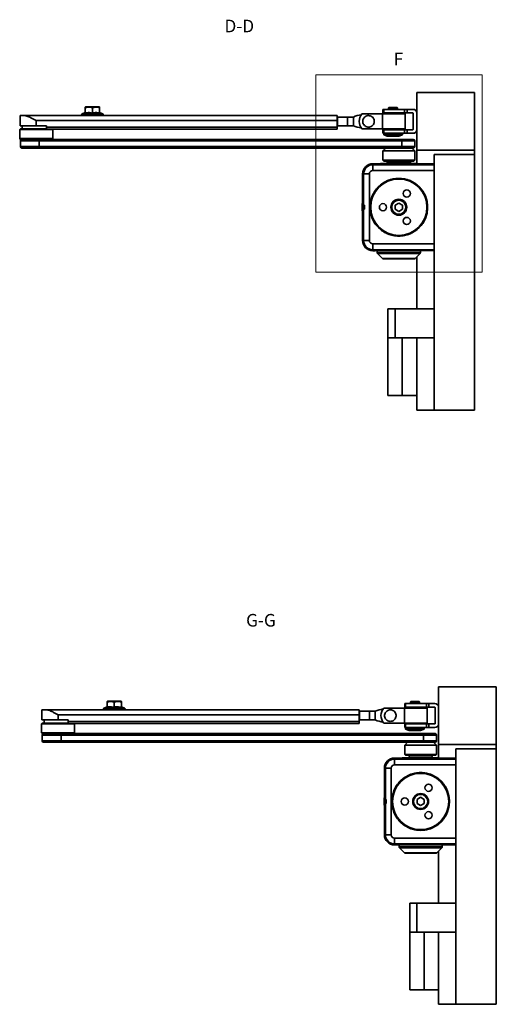
# Model space of a CAD drawing. Units: millimetres. Extents: x -457 to 744, y 0 to 416.
# Drawn here: x -457 to -324, y 111 to 384 of the extents above; entities that cross this region are included whole.
import ezdxf

# ---------------------------------------------------------------- set-up
doc = ezdxf.new("R2010")
doc.units = ezdxf.units.MM
doc.styles.add('SLDTEXTSTYLE0', font='TXT', dxfattribs={"width": 0.605})

msp = doc.modelspace()

# ---------------------------------------------------------------- linework, layer by layer
at = {"color": 7, "linetype": 'Continuous', "lineweight": 18}
for p, q in [((-374.5149, 314.0786), (-374.5149, 368.8118)), ((-374.5149, 368.8118), (-328.4104, 368.8118)), ((-328.4104, 368.8118), (-328.4104, 314.0786)), ((-328.4104, 314.0786), (-374.5149, 314.0786))]:
    msp.add_line(p, q, dxfattribs=at)
at = {"color": 7, "linetype": 'Continuous', "lineweight": 35}
for p, q in [((-346.5089, 347.9092), (-346.5089, 363.9092)), ((-346.5089, 363.9092), (-330.5089, 363.9092)), ((-330.5089, 347.9092), (-330.5089, 363.9092)), ((-456.5927, 357.5092), (-456.5927, 354.7092)), ((-455.3547, 357.5092), (-456.5927, 357.5092)), ((-455.3547, 357.5092), (-368.5927, 357.5092)), ((-439.5089, 357.7892), (-439.5089, 357.5092)), ((-438.5089, 358.3461), (-439.387, 357.9733)), ((-438.5089, 358.2147), (-438.5089, 359.4984)), ((-434.7689, 359.9092), (-438.2489, 359.9092)), ((-436.5089, 359.4984), (-436.5089, 358.2147)), ((-434.5089, 358.2147), (-434.5089, 359.4984)), ((-433.6307, 357.9733), (-434.5089, 358.3461)), ((-433.5089, 357.5092), (-433.5089, 357.7892)), ((-368.5927, 357.5092), (-368.5927, 356.1092)), ((-361.7234, 358.0092), (-355.9933, 358.0092)), ((-355.9933, 358.0092), (-355.9933, 353.8092)), ((-349.7089, 358.0092), (-355.9933, 358.0092)), ((-355.9089, 359.2292), (-355.9089, 358.2292)), ((-355.9089, 359.2292), (-355.6693, 359.2292)), ((-355.9089, 358.2292), (-355.6693, 358.2292)), ((-355.6693, 359.2292), (-349.9196, 359.2292)), ((-355.6693, 358.2292), (-355.6693, 359.2292)), ((-349.9196, 358.2292), (-355.6693, 358.2292)), ((-354.2489, 359.7892), (-354.3489, 359.6892)), ((-354.3489, 359.6892), (-354.3489, 359.2292)), ((-351.8689, 359.6892), (-354.3489, 359.6892)), ((-354.3489, 358.2292), (-354.3489, 358.0092)), ((-351.9689, 359.7892), (-354.2489, 359.7892)), ((-351.8689, 359.6892), (-351.9689, 359.7892)), ((-351.8689, 359.2292), (-351.8689, 359.6892)), ((-351.8689, 358.0092), (-351.8689, 358.2292)), ((-349.9196, 359.2292), (-349.9196, 358.2292)), ((-349.9196, 359.2292), (-349.1881, 359.2292)), ((-349.9196, 358.2292), (-349.1881, 358.2292)), ((-349.7089, 353.8092), (-349.7089, 358.0092)), ((-349.1881, 358.2292), (-349.1881, 359.2292)), ((-349.1881, 359.2292), (-347.5889, 359.2292)), ((-347.5889, 358.2292), (-349.1881, 358.2292)), ((-347.5089, 358.1492), (-347.5089, 353.6692)), ((-452.0927, 354.7092), (-456.5927, 354.7092)), ((-455.9927, 354.7092), (-455.9927, 353.8292)), ((-452.0927, 356.1092), (-452.0927, 354.7092)), ((-368.5927, 356.1092), (-452.0927, 356.1092)), ((-449.2927, 354.7092), (-452.0927, 354.7092)), ((-449.2927, 354.7092), (-449.2927, 354.3092)), ((-368.5089, 357.1092), (-368.5927, 357.1092)), ((-368.5927, 356.1092), (-368.5927, 354.3092)), ((-368.5089, 354.7092), (-368.5927, 354.7092)), ((-368.5089, 357.1092), (-368.5089, 354.7092)), ((-365.7089, 357.1092), (-368.5089, 357.1092)), ((-365.7089, 354.7092), (-368.5089, 354.7092)), ((-364.1089, 357.1092), (-365.7089, 357.1092)), ((-365.7089, 357.1092), (-365.7089, 354.7092)), ((-365.7089, 354.7092), (-364.1089, 354.7092)), ((-364.1089, 354.7092), (-364.1089, 357.1092)), ((-456.4927, 353.8292), (-456.6927, 353.6292)), ((-456.6927, 353.6292), (-456.6927, 351.1092)), ((-456.6927, 353.6292), (-447.5214, 353.6292)), ((-456.4927, 353.8292), (-449.2927, 353.8292)), ((-449.2927, 354.3092), (-368.5927, 354.3092)), ((-449.2927, 353.7092), (-449.2927, 354.3092)), ((-368.5927, 353.7092), (-449.2927, 353.7092)), ((-447.4927, 353.6292), (-447.5727, 353.7092)), ((-447.5214, 353.6292), (-447.4927, 353.6292)), ((-447.4927, 351.1092), (-447.4927, 353.6292)), ((-368.5927, 354.3092), (-368.5927, 353.7092)), ((-355.9933, 353.8092), (-361.7234, 353.8092)), ((-355.9933, 353.8092), (-349.7089, 353.8092)), ((-355.9089, 353.5892), (-355.9089, 352.5892)), ((-355.6693, 353.5892), (-355.9089, 353.5892)), ((-355.6693, 352.5892), (-355.9089, 352.5892)), ((-355.7089, 352.5892), (-355.7089, 352.1892)), ((-355.7089, 352.1892), (-354.7089, 351.7892)), ((-355.7089, 352.1892), (-350.5089, 352.1892)), ((-355.6693, 353.5892), (-349.9196, 353.5892)), ((-355.6693, 352.5892), (-355.6693, 353.5892)), ((-349.9196, 352.5892), (-355.6693, 352.5892)), ((-351.5089, 351.7892), (-350.5089, 352.1892)), ((-350.5089, 352.1892), (-350.5089, 352.5892)), ((-349.1881, 353.5892), (-349.9196, 353.5892)), ((-349.9196, 353.5892), (-349.9196, 352.5892)), ((-349.1881, 352.5892), (-349.9196, 352.5892)), ((-349.1881, 352.5892), (-349.1881, 353.5892)), ((-349.1881, 353.5892), (-347.5889, 353.5892)), ((-347.5889, 352.5892), (-349.1881, 352.5892)), ((-456.6927, 351.1092), (-456.4927, 350.9092)), ((-456.6927, 351.1092), (-447.5214, 351.1092)), ((-456.4927, 350.9092), (-449.5422, 350.9092)), ((-456.4927, 350.5092), (-456.4927, 348.9092)), ((-451.2677, 350.5092), (-451.2677, 348.9092)), ((-350.6839, 350.5092), (-451.2677, 350.5092)), ((-449.5422, 350.9092), (-350.7589, 350.9092)), ((-447.6927, 350.9092), (-447.4927, 351.1092)), ((-447.5214, 351.1092), (-447.4927, 351.1092)), ((-354.7089, 351.7892), (-351.9337, 351.7892)), ((-351.9337, 351.7892), (-351.5089, 351.7892)), ((-350.7589, 350.9092), (-347.5089, 350.9092)), ((-350.6839, 350.5092), (-350.6839, 348.9092)), ((-347.1089, 348.9092), (-347.1089, 350.5092)), ((-451.3427, 348.5092), (-456.0927, 348.5092)), ((-350.7589, 348.5092), (-451.3427, 348.5092)), ((-451.2677, 348.9092), (-350.6839, 348.9092)), ((-355.1089, 348.5092), (-355.9089, 347.7092)), ((-355.9089, 347.7092), (-355.9089, 345.1092)), ((-355.9089, 347.7092), (-347.1089, 347.7092)), ((-347.5089, 348.5092), (-350.7589, 348.5092)), ((-347.1089, 347.7092), (-347.9089, 348.5092)), ((-347.1089, 345.1092), (-347.1089, 347.7092)), ((-346.5089, 347.9092), (-330.5089, 347.9092)), ((-346.5089, 347.9092), (-346.5089, 347.8092)), ((-346.5089, 344.2312), (-346.5089, 347.8092)), ((-346.4089, 347.8092), (-346.5089, 347.8092)), ((-346.4089, 347.8092), (-346.4089, 347.9092)), ((-341.7089, 346.7092), (-341.7089, 275.9092)), ((-341.7089, 346.7092), (-330.5089, 346.7092)), ((-330.5089, 346.7092), (-330.5089, 347.9092)), ((-330.5089, 275.9092), (-330.5089, 346.7092)), ((-358.7489, 344.1492), (-358.1089, 344.1492)), ((-358.7489, 342.2692), (-358.7489, 343.8692)), ((-341.7089, 343.8692), (-358.7489, 343.8692)), ((-358.1089, 344.1492), (-358.1089, 344.1092)), ((-358.1089, 344.1092), (-341.7089, 344.1092)), ((-356.6048, 344.2317), (-356.7053, 344.1312)), ((-356.7053, 344.1312), (-356.7053, 344.1092)), ((-346.3124, 344.1312), (-356.7053, 344.1312)), ((-355.9089, 345.1092), (-355.7089, 344.9092)), ((-355.9089, 345.1092), (-347.1089, 345.1092)), ((-355.7089, 344.9092), (-347.3089, 344.9092)), ((-354.6078, 344.9092), (-354.7089, 344.3892)), ((-354.7089, 344.3892), (-354.7089, 344.2312)), ((-348.3089, 344.3892), (-354.7089, 344.3892)), ((-348.3089, 344.3892), (-348.4099, 344.9092)), ((-348.3089, 344.2312), (-348.3089, 344.3892)), ((-347.3089, 344.9092), (-347.1089, 345.1092)), ((-346.3124, 344.1312), (-346.4129, 344.2317)), ((-346.3124, 344.1092), (-346.3124, 344.1312)), ((-361.5489, 332.4596), (-361.5489, 341.3492)), ((-361.2689, 341.3492), (-361.2689, 332.6492)), ((-361.2689, 341.3492), (-359.6689, 341.3492)), ((-359.6689, 341.3492), (-359.6689, 322.8692)), ((-358.7489, 342.2692), (-341.7089, 342.2692)), ((-361.6689, 333.1581), (-361.5489, 333.1581)), ((-361.6689, 333.1117), (-361.6689, 333.1121)), ((-361.6689, 333.1121), (-361.5489, 333.1121)), ((-361.6689, 333.1117), (-361.5489, 333.1117)), ((-361.6689, 331.88), (-361.6689, 333.1117)), ((-351.5089, 333.2639), (-352.5089, 332.6866)), ((-350.5089, 332.6866), (-351.5089, 333.2639)), ((-361.6689, 331.88), (-361.5489, 331.88)), ((-361.6689, 331.112), (-361.6689, 331.88)), ((-361.6689, 331.112), (-361.5489, 331.112)), ((-361.6689, 331.0643), (-361.5489, 331.0643)), ((-361.6689, 331.061), (-361.5489, 331.061)), ((-361.6689, 331.0603), (-361.5489, 331.0603)), ((-361.5489, 332.4596), (-361.4289, 332.4596)), ((-361.5489, 331.4596), (-361.5489, 332.4596)), ((-361.5489, 322.8692), (-361.5489, 331.4596)), ((-361.4289, 331.4596), (-361.5489, 331.4596)), ((-361.4289, 331.4596), (-361.4289, 332.4596)), ((-361.2689, 332.6492), (-361.0689, 332.6492)), ((-361.2689, 332.6492), (-361.2689, 331.5692)), ((-361.2689, 331.5692), (-361.2689, 322.8692)), ((-361.2689, 331.5692), (-361.0689, 331.5692)), ((-361.0689, 332.6492), (-361.0689, 331.5692)), ((-352.5089, 332.6866), (-352.5089, 331.5318)), ((-352.5089, 331.5318), (-351.5089, 330.9545)), ((-351.5089, 330.9545), (-350.5089, 331.5318)), ((-350.5089, 331.5318), (-350.5089, 332.6866)), ((-359.6689, 322.8692), (-361.2689, 322.8692)), ((-358.7489, 321.9492), (-341.7089, 321.9492)), ((-358.7489, 320.3492), (-358.7489, 321.9492)), ((-358.7489, 320.3492), (-341.7089, 320.3492)), ((-358.1089, 320.0692), (-358.7489, 320.0692)), ((-341.7089, 320.1092), (-358.1089, 320.1092)), ((-358.1089, 320.1092), (-358.1089, 320.0692)), ((-357.5089, 320.1092), (-357.5089, 319.5549)), ((-357.3917, 319.272), (-356.026, 317.9064)), ((-346.9917, 317.9064), (-345.626, 319.272)), ((-345.5089, 319.5549), (-345.5089, 320.1092)), ((-346.5089, 303.9092), (-346.5089, 318.3892)), ((-354.5289, 303.9092), (-354.5289, 295.9092)), ((-354.5289, 303.9092), (-352.5289, 303.9092)), ((-352.5289, 303.9092), (-352.5289, 295.9092)), ((-352.5289, 303.9092), (-341.7089, 303.9092)), ((-354.5489, 295.9092), (-354.5489, 279.9092)), ((-354.5289, 295.9092), (-354.5489, 295.9092)), ((-354.5289, 295.9092), (-352.5289, 295.9092)), ((-352.5289, 295.9092), (-341.7089, 295.9092)), ((-350.5489, 295.9092), (-350.5489, 279.9092)), ((-346.5089, 275.9092), (-346.5089, 295.9092)), ((-350.5489, 279.9092), (-354.5489, 279.9092)), ((-346.5089, 279.9092), (-350.5489, 279.9092)), ((-346.5089, 275.9092), (-341.7089, 275.9092)), ((-341.7089, 275.9092), (-330.5089, 275.9092)), ((-340.4555, 183.2417), (-340.4555, 199.2417)), ((-340.4555, 199.2417), (-324.4555, 199.2417)), ((-324.4555, 183.2417), (-324.4555, 199.2417)), ((-432.4555, 193.5472), (-432.4555, 194.8308)), ((-428.7155, 195.2417), (-432.1955, 195.2417)), ((-430.4555, 194.8308), (-430.4555, 193.5472)), ((-428.4555, 193.5472), (-428.4555, 194.8308)), ((-349.8555, 194.5617), (-349.8555, 193.5617)), ((-349.8555, 194.5617), (-349.6159, 194.5617)), ((-349.6159, 194.5617), (-343.8663, 194.5617)), ((-349.6159, 193.5617), (-349.6159, 194.5617)), ((-348.1955, 195.1217), (-348.2955, 195.0217)), ((-348.2955, 195.0217), (-348.2955, 194.5617)), ((-345.8155, 195.0217), (-348.2955, 195.0217)), ((-345.9155, 195.1217), (-348.1955, 195.1217)), ((-345.8155, 195.0217), (-345.9155, 195.1217)), ((-345.8155, 194.5617), (-345.8155, 195.0217)), ((-343.8663, 194.5617), (-343.8663, 193.5617)), ((-343.8663, 194.5617), (-343.1347, 194.5617)), ((-343.1347, 193.5617), (-343.1347, 194.5617)), ((-343.1347, 194.5617), (-341.5355, 194.5617)), ((-450.5394, 192.8417), (-450.5394, 190.0417)), ((-449.3013, 192.8417), (-450.5394, 192.8417)), ((-449.3013, 192.8417), (-362.5394, 192.8417)), ((-446.0394, 191.4417), (-446.0394, 190.0417)), ((-362.5394, 191.4417), (-446.0394, 191.4417)), ((-433.4555, 193.1217), (-433.4555, 192.8417)), ((-432.4555, 193.6785), (-433.3336, 193.3058)), ((-427.5773, 193.3058), (-428.4555, 193.6785)), ((-427.4555, 192.8417), (-427.4555, 193.1217)), ((-362.5394, 192.8417), (-362.5394, 191.4417)), ((-362.4555, 192.4417), (-362.5394, 192.4417)), ((-362.5394, 191.4417), (-362.5394, 189.6417)), ((-362.4555, 192.4417), (-362.4555, 190.0417)), ((-359.6555, 192.4417), (-362.4555, 192.4417)), ((-358.0555, 192.4417), (-359.6555, 192.4417)), ((-359.6555, 192.4417), (-359.6555, 190.0417)), ((-358.0555, 190.0417), (-358.0555, 192.4417)), ((-355.67, 193.3417), (-349.9399, 193.3417)), ((-349.9399, 193.3417), (-349.9399, 189.1417)), ((-343.6555, 193.3417), (-349.9399, 193.3417)), ((-349.8555, 193.5617), (-349.6159, 193.5617)), ((-343.8663, 193.5617), (-349.6159, 193.5617)), ((-348.2955, 193.5617), (-348.2955, 193.3417)), ((-345.8155, 193.3417), (-345.8155, 193.5617)), ((-343.8663, 193.5617), (-343.1347, 193.5617)), ((-343.6555, 189.1417), (-343.6555, 193.3417)), ((-341.5355, 193.5617), (-343.1347, 193.5617)), ((-341.4555, 193.4817), (-341.4555, 189.0017)), ((-450.4394, 189.1617), (-450.6394, 188.9617)), ((-450.6394, 188.9617), (-450.6394, 186.4417)), ((-450.6394, 188.9617), (-441.468, 188.9617)), ((-446.0394, 190.0417), (-450.5394, 190.0417)), ((-450.4394, 189.1617), (-443.2394, 189.1617)), ((-449.9394, 190.0417), (-449.9394, 189.1617)), ((-443.2394, 190.0417), (-446.0394, 190.0417)), ((-443.2394, 190.0417), (-443.2394, 189.6417)), ((-443.2394, 189.6417), (-362.5394, 189.6417)), ((-443.2394, 189.0417), (-443.2394, 189.6417)), ((-362.5394, 189.0417), (-443.2394, 189.0417)), ((-441.4394, 188.9617), (-441.5194, 189.0417)), ((-441.468, 188.9617), (-441.4394, 188.9617)), ((-441.4394, 186.4417), (-441.4394, 188.9617)), ((-362.4555, 190.0417), (-362.5394, 190.0417)), ((-362.5394, 189.6417), (-362.5394, 189.0417)), ((-359.6555, 190.0417), (-362.4555, 190.0417)), ((-359.6555, 190.0417), (-358.0555, 190.0417)), ((-349.9399, 189.1417), (-355.67, 189.1417)), ((-349.9399, 189.1417), (-343.6555, 189.1417)), ((-349.8555, 188.9217), (-349.8555, 187.9217)), ((-349.6159, 188.9217), (-349.8555, 188.9217)), ((-349.6159, 188.9217), (-343.8663, 188.9217)), ((-349.6159, 187.9217), (-349.6159, 188.9217)), ((-343.1347, 188.9217), (-343.8663, 188.9217)), ((-343.8663, 188.9217), (-343.8663, 187.9217)), ((-343.1347, 187.9217), (-343.1347, 188.9217)), ((-343.1347, 188.9217), (-341.5355, 188.9217)), ((-450.6394, 186.4417), (-450.4394, 186.2417)), ((-450.6394, 186.4417), (-441.468, 186.4417)), ((-450.4394, 186.2417), (-443.4889, 186.2417)), ((-450.4394, 185.8417), (-450.4394, 184.2417)), ((-445.2144, 185.8417), (-445.2144, 184.2417)), ((-344.6305, 185.8417), (-445.2144, 185.8417)), ((-443.4889, 186.2417), (-344.7055, 186.2417)), ((-441.6394, 186.2417), (-441.4394, 186.4417)), ((-441.468, 186.4417), (-441.4394, 186.4417)), ((-349.6159, 187.9217), (-349.8555, 187.9217)), ((-349.6555, 187.9217), (-349.6555, 187.5217)), ((-349.6555, 187.5217), (-348.6555, 187.1217)), ((-349.6555, 187.5217), (-344.4555, 187.5217)), ((-343.8663, 187.9217), (-349.6159, 187.9217)), ((-348.6555, 187.1217), (-345.8803, 187.1217)), ((-345.8803, 187.1217), (-345.4555, 187.1217)), ((-345.4555, 187.1217), (-344.4555, 187.5217)), ((-344.7055, 186.2417), (-341.4555, 186.2417)), ((-344.6305, 185.8417), (-344.6305, 184.2417)), ((-344.4555, 187.5217), (-344.4555, 187.9217)), ((-343.1347, 187.9217), (-343.8663, 187.9217)), ((-341.5355, 187.9217), (-343.1347, 187.9217)), ((-341.0555, 184.2417), (-341.0555, 185.8417)), ((-445.2894, 183.8417), (-450.0394, 183.8417)), ((-344.7055, 183.8417), (-445.2894, 183.8417)), ((-445.2144, 184.2417), (-344.6305, 184.2417)), ((-349.0555, 183.8417), (-349.8555, 183.0417)), ((-349.8555, 183.0417), (-349.8555, 180.4417)), ((-349.8555, 183.0417), (-341.0555, 183.0417)), ((-341.4555, 183.8417), (-344.7055, 183.8417)), ((-341.0555, 183.0417), (-341.8555, 183.8417)), ((-341.0555, 180.4417), (-341.0555, 183.0417)), ((-340.4555, 183.2417), (-324.4555, 183.2417)), ((-340.4555, 183.2417), (-340.4555, 183.1417)), ((-340.4555, 179.5636), (-340.4555, 183.1417)), ((-340.3555, 183.1417), (-340.4555, 183.1417)), ((-340.3555, 183.1417), (-340.3555, 183.2417)), ((-324.4555, 182.0417), (-324.4555, 183.2417)), ((-349.8555, 180.4417), (-349.6555, 180.2417)), ((-349.8555, 180.4417), (-341.0555, 180.4417)), ((-349.6555, 180.2417), (-341.2555, 180.2417)), ((-348.5544, 180.2417), (-348.6555, 179.7217)), ((-342.2555, 179.7217), (-342.3566, 180.2417)), ((-341.2555, 180.2417), (-341.0555, 180.4417)), ((-335.6555, 182.0417), (-335.6555, 111.2417)), ((-335.6555, 182.0417), (-324.4555, 182.0417)), ((-324.4555, 111.2417), (-324.4555, 182.0417)), ((-352.6955, 179.4817), (-352.0555, 179.4817)), ((-352.6955, 177.6017), (-352.6955, 179.2017)), ((-335.6555, 179.2017), (-352.6955, 179.2017)), ((-352.6955, 177.6017), (-335.6555, 177.6017)), ((-352.0555, 179.4817), (-352.0555, 179.4417)), ((-352.0555, 179.4417), (-335.6555, 179.4417)), ((-350.5514, 179.5642), (-350.6519, 179.4636)), ((-350.6519, 179.4636), (-350.6519, 179.4417)), ((-340.2591, 179.4636), (-350.6519, 179.4636)), ((-348.6555, 179.7217), (-348.6555, 179.5636)), ((-342.2555, 179.7217), (-348.6555, 179.7217)), ((-342.2555, 179.5636), (-342.2555, 179.7217)), ((-340.2591, 179.4636), (-340.3596, 179.5642)), ((-340.2591, 179.4417), (-340.2591, 179.4636)), ((-355.4955, 167.7921), (-355.4955, 176.6817)), ((-355.2155, 176.6817), (-355.2155, 167.9817)), ((-355.2155, 176.6817), (-353.6155, 176.6817)), ((-353.6155, 176.6817), (-353.6155, 158.2017)), ((-355.6155, 168.4906), (-355.4955, 168.4906)), ((-355.6155, 168.4442), (-355.6155, 168.4446)), ((-355.6155, 168.4446), (-355.4955, 168.4446)), ((-355.6155, 168.4442), (-355.4955, 168.4442)), ((-355.6155, 167.2125), (-355.6155, 168.4442)), ((-355.6155, 167.2125), (-355.4955, 167.2125)), ((-355.6155, 166.4444), (-355.6155, 167.2125)), ((-355.6155, 166.4444), (-355.4955, 166.4444)), ((-355.4955, 167.7921), (-355.3755, 167.7921)), ((-355.4955, 166.7921), (-355.4955, 167.7921)), ((-355.4955, 158.2017), (-355.4955, 166.7921)), ((-355.3755, 166.7921), (-355.4955, 166.7921)), ((-355.3755, 166.7921), (-355.3755, 167.7921)), ((-355.2155, 167.9817), (-355.0155, 167.9817)), ((-355.2155, 167.9817), (-355.2155, 166.9017)), ((-355.2155, 166.9017), (-355.2155, 158.2017)), ((-355.2155, 166.9017), (-355.0155, 166.9017)), ((-355.0155, 167.9817), (-355.0155, 166.9017)), ((-345.4555, 168.5964), (-346.4555, 168.019)), ((-346.4555, 168.019), (-346.4555, 166.8643)), ((-346.4555, 166.8643), (-345.4555, 166.287)), ((-344.4555, 168.019), (-345.4555, 168.5964)), ((-345.4555, 166.287), (-344.4555, 166.8643)), ((-344.4555, 166.8643), (-344.4555, 168.019)), ((-355.6155, 166.3968), (-355.4955, 166.3968)), ((-355.6155, 166.3935), (-355.4955, 166.3935)), ((-355.6155, 166.3928), (-355.4955, 166.3928)), ((-353.6155, 158.2017), (-355.2155, 158.2017)), ((-352.6955, 157.2817), (-335.6555, 157.2817)), ((-352.6955, 155.6817), (-352.6955, 157.2817)), ((-352.6955, 155.6817), (-335.6555, 155.6817)), ((-352.0555, 155.4017), (-352.6955, 155.4017)), ((-335.6555, 155.4417), (-352.0555, 155.4417)), ((-352.0555, 155.4417), (-352.0555, 155.4017)), ((-351.4555, 155.4417), (-351.4555, 154.8874)), ((-351.3383, 154.6045), (-349.9726, 153.2388)), ((-340.9383, 153.2388), (-339.5726, 154.6045)), ((-340.4555, 139.2417), (-340.4555, 153.7217)), ((-339.4555, 154.8874), (-339.4555, 155.4417)), ((-348.4755, 139.2417), (-348.4755, 131.2417)), ((-348.4755, 139.2417), (-346.4755, 139.2417)), ((-346.4755, 139.2417), (-346.4755, 131.2417)), ((-346.4755, 139.2417), (-335.6555, 139.2417)), ((-348.4955, 131.2417), (-348.4955, 115.2417)), ((-348.4755, 131.2417), (-348.4955, 131.2417)), ((-348.4755, 131.2417), (-346.4755, 131.2417)), ((-346.4755, 131.2417), (-335.6555, 131.2417)), ((-344.4955, 131.2417), (-344.4955, 115.2417)), ((-340.4555, 111.2417), (-340.4555, 131.2417)), ((-344.4955, 115.2417), (-348.4955, 115.2417)), ((-340.4555, 115.2417), (-344.4955, 115.2417)), ((-340.4555, 111.2417), (-335.6555, 111.2417)), ((-335.6555, 111.2417), (-324.4555, 111.2417))]:
    msp.add_line(p, q, dxfattribs=at)
at = {"color": 8, "linetype": 'Continuous', "lineweight": 35}
for p, q in [((-439.1069, 357.7892), (-439.5089, 357.7892)), ((-439.387, 357.9733), (-433.6307, 357.9733)), ((-433.5089, 357.7892), (-439.1069, 357.7892)), ((-451.2677, 350.5092), (-456.4927, 350.5092)), ((-347.1089, 350.5092), (-350.6839, 350.5092)), ((-456.4927, 348.9092), (-451.2677, 348.9092)), ((-350.6839, 348.9092), (-347.1089, 348.9092)), ((-357.5089, 319.5549), (-345.5089, 319.5549)), ((-357.3917, 319.272), (-345.626, 319.272)), ((-356.026, 317.9064), (-346.9917, 317.9064)), ((-433.0536, 193.1217), (-433.4555, 193.1217)), ((-433.3336, 193.3058), (-427.5773, 193.3058)), ((-427.4555, 193.1217), (-433.0536, 193.1217)), ((-445.2144, 185.8417), (-450.4394, 185.8417)), ((-341.0555, 185.8417), (-344.6305, 185.8417)), ((-450.4394, 184.2417), (-445.2144, 184.2417)), ((-344.6305, 184.2417), (-341.0555, 184.2417)), ((-351.4555, 154.8874), (-339.4555, 154.8874)), ((-351.3383, 154.6045), (-339.5726, 154.6045)), ((-349.9726, 153.2388), (-340.9383, 153.2388))]:
    msp.add_line(p, q, dxfattribs=at)
at = {"color": 7, "linetype": 'Continuous', "lineweight": 35}
for centre, radius in [((-351.5089, 332.1092), 7.9989), ((-351.5089, 332.1092), 7.7989), ((-349.3089, 335.9197), 1), ((-355.9089, 332.1092), 1), ((-351.5089, 332.1092), 2.2), ((-351.5089, 332.1092), 2.16), ((-351.5089, 332.1092), 1.96), ((-349.3089, 328.2987), 1), ((-345.4555, 167.4417), 7.9989), ((-345.4555, 167.4417), 7.7989), ((-343.2555, 171.2522), 1), ((-345.4555, 167.4417), 2.2), ((-345.4555, 167.4417), 2.16), ((-345.4555, 167.4417), 1.96), ((-349.8555, 167.4417), 1), ((-343.2555, 163.6312), 1)]:
    msp.add_circle(centre, radius, dxfattribs=at)
for centre, radius, start, end in [((-439.3089, 357.7892), 0.2, 113, 180), ((-438.2489, 359.3092), 0.6, 90, 115.940024), ((-434.7689, 359.3092), 0.6, 64.087666, 90), ((-433.7089, 357.7892), 0.2, 0, 67), ((-360.1421, 347.6749), 10.2343, 100.02899, 112.804666), ((-359.3089, 355.9092), 3.2, 138.9855, 221.0145), ((-347.5889, 358.1492), 1.08, 0, 90), ((-347.5889, 358.1492), 0.08, 0, 90), ((-360.1421, 364.1435), 10.2343, 247.195334, 259.97101), ((-347.5889, 353.6692), 1.08, 270, 0), ((-347.5889, 353.6692), 0.08, 270, 0), ((-456.0927, 350.5092), 0.4, 90, 180), ((-451.8573, 350.6057), 0.5974, 350.706019, 30.533291), ((-351.2734, 350.6057), 0.5974, 350.706019, 30.533291), ((-347.5089, 350.5092), 0.4, 0, 90), ((-456.0927, 348.9092), 0.4, 180, 270), ((-451.8573, 348.8127), 0.5974, 329.466709, 9.293981), ((-351.2734, 348.8127), 0.5974, 329.466709, 9.293981), ((-347.5089, 348.9092), 0.4, 270, 0), ((-358.7489, 341.3492), 2.8, 90, 180), ((-358.7489, 341.3492), 2.52, 90, 180), ((-358.7489, 341.3492), 0.92, 90, 180), ((-358.7489, 322.8692), 2.8, 180, 270), ((-358.7489, 322.8692), 2.52, 180, 270), ((-358.7489, 322.8692), 0.92, 180, 270), ((-357.1089, 319.5549), 0.4, 180, 225), ((-345.9089, 319.5549), 0.4, 315, 0), ((-355.7432, 318.1892), 0.4, 225, 270), ((-347.2745, 318.1892), 0.4, 270, 315), ((-432.1955, 194.6417), 0.6, 90, 115.940024), ((-428.7155, 194.6417), 0.6, 64.087666, 90), ((-341.5355, 193.4817), 1.08, 0, 90), ((-433.2555, 193.1217), 0.2, 113, 180), ((-427.6555, 193.1217), 0.2, 0, 67), ((-354.0888, 183.0074), 10.2343, 100.02899, 112.804666), ((-353.2555, 191.2417), 3.2, 138.9855, 221.0145), ((-341.5355, 193.4817), 0.08, 0, 90), ((-354.0888, 199.476), 10.2343, 247.195334, 259.97101), ((-341.5355, 189.0017), 1.08, 270, 0), ((-341.5355, 189.0017), 0.08, 270, 0), ((-450.0394, 185.8417), 0.4, 90, 180), ((-445.804, 185.9382), 0.5974, 350.706019, 30.533291), ((-345.2201, 185.9382), 0.5974, 350.706019, 30.533291), ((-341.4555, 185.8417), 0.4, 0, 90), ((-450.0394, 184.2417), 0.4, 180, 270), ((-445.804, 184.1452), 0.5974, 329.466709, 9.293981), ((-345.2201, 184.1452), 0.5974, 329.466709, 9.293981), ((-341.4555, 184.2417), 0.4, 270, 0), ((-352.6955, 176.6817), 2.8, 90, 180), ((-352.6955, 176.6817), 2.52, 90, 180), ((-352.6955, 176.6817), 0.92, 90, 180), ((-352.6955, 158.2017), 2.8, 180, 270), ((-352.6955, 158.2017), 2.52, 180, 270), ((-352.6955, 158.2017), 0.92, 180, 270), ((-351.0555, 154.8874), 0.4, 180, 225), ((-349.6898, 153.5217), 0.4, 225, 270), ((-341.2212, 153.5217), 0.4, 270, 315), ((-339.8555, 154.8874), 0.4, 315, 0)]:
    msp.add_arc(centre, radius, start, end, dxfattribs=at)
for points, knots in [([(-452.0927, 356.1092), (-452.0952, 356.1106), (-452.3417, 356.2481), (-452.8385, 356.5251), (-453.5178, 356.8863), (-454.1363, 357.1818), (-454.6215, 357.3714), (-455.0318, 357.4867), (-455.2462, 357.5016), (-455.3547, 357.5092)], [0, 0, 0, 0, 0.00215144, 0.21471221, 0.43206543, 0.59937561, 0.77069517, 0.88394715, 1, 1, 1, 1]), ([(-436.5089, 359.4984), (-436.548, 359.5488), (-436.6442, 359.6726), (-437.0019, 359.8316), (-437.5137, 359.8655), (-438.0186, 359.826), (-438.3241, 359.6922), (-438.4492, 359.5902), (-438.4956, 359.5187), (-438.5089, 359.4984)], [0, 0, 0, 0, 0.08078619, 0.19825132, 0.51758126, 0.79160148, 0.89260628, 0.96941756, 1, 1, 1, 1]), ([(-438.5089, 359.4984), (-438.5089, 359.5487), (-438.5089, 359.6724), (-438.5089, 359.8283), (-438.5089, 359.8378), (-438.5089, 359.8447)], [0, 0, 0, 0, 0.16174126, 0.39691709, 1, 1, 1, 1]), ([(-436.5089, 358.2147), (-436.7705, 358.2679), (-437.302, 358.3759), (-437.9792, 358.3329), (-438.3782, 358.2439), (-438.5089, 358.2147)], [0, 0, 0, 0, 0.39475879, 0.80172857, 1, 1, 1, 1]), ([(-434.5089, 359.4984), (-434.548, 359.5488), (-434.6442, 359.6726), (-435.0019, 359.8316), (-435.5137, 359.8655), (-436.0186, 359.826), (-436.3241, 359.6922), (-436.4492, 359.5902), (-436.4956, 359.5187), (-436.5089, 359.4984)], [0, 0, 0, 0, 0.08078619, 0.19825132, 0.51758126, 0.79160148, 0.89260628, 0.96941756, 1, 1, 1, 1]), ([(-434.5089, 358.2147), (-434.7705, 358.2679), (-435.302, 358.3759), (-435.9792, 358.3329), (-436.3782, 358.2439), (-436.5089, 358.2147)], [0, 0, 0, 0, 0.394758786, 0.801728583, 1, 1, 1, 1]), ([(-434.5089, 359.8446), (-434.5089, 359.8464), (-434.5089, 359.8748), (-434.5089, 359.8218), (-434.5089, 359.6927), (-434.5089, 359.5902), (-434.5089, 359.5187), (-434.5089, 359.4984)], [0, 0, 0, 0, 0.03649922, 0.58378039, 0.78551012, 0.93891985, 1, 1, 1, 1]), ([(-359.4431, 357.4399), (-359.2761, 357.3706), (-358.9422, 357.232), (-358.5643, 356.8287), (-358.3342, 356.3342), (-358.2827, 355.7884), (-358.4143, 355.2571), (-358.7144, 354.7991), (-359.1493, 354.4664), (-359.6693, 354.2961), (-360.0925, 354.3055), (-360.4948, 354.4052), (-360.8735, 354.5943), (-361.254, 354.9876), (-361.4833, 355.4848), (-361.535, 356.0299), (-361.4034, 356.5614), (-361.1033, 357.0192), (-360.6684, 357.3523), (-360.1487, 357.5213), (-359.7245, 357.5156), (-359.4973, 357.4545), (-359.4431, 357.4399)], [0, 0, 0, 0, 0.05368623, 0.10737245, 0.16105868, 0.2147449, 0.26843113, 0.32211735, 0.37580358, 0.4294898, 0.48317603, 0.5, 0.55368623, 0.60737245, 0.66105868, 0.7147449, 0.76843113, 0.82211735, 0.87580358, 0.9294898, 0.98317603, 1, 1, 1, 1]), ([(-355.7432, 317.7892), (-355.7294, 317.7892), (-355.7011, 317.7892), (-355.4656, 317.7892), (-355.0749, 317.7892), (-354.5241, 317.7892), (-353.8472, 317.7892), (-353.0883, 317.7892), (-352.2991, 317.7892), (-351.7671, 317.7892), (-351.5089, 317.7892)], [0, 0, 0, 0, 0.11651603, 0.24001133, 0.36864081, 0.5, 0.63135919, 0.75998867, 0.88348397, 1, 1, 1, 1]), ([(-351.5089, 317.7892), (-351.2506, 317.7892), (-350.7186, 317.7892), (-349.9295, 317.7892), (-349.1705, 317.7892), (-348.4936, 317.7892), (-347.9428, 317.7892), (-347.5522, 317.7892), (-347.3166, 317.7892), (-347.2883, 317.7892), (-347.2745, 317.7892)], [0, 0, 0, 0, 0.11651603, 0.24001133, 0.36864081, 0.5, 0.63135919, 0.75998867, 0.88348397, 1, 1, 1, 1]), ([(-430.4555, 194.8308), (-430.4947, 194.8813), (-430.5908, 195.0051), (-430.9486, 195.1641), (-431.4604, 195.198), (-431.9653, 195.1585), (-432.2707, 195.0247), (-432.3959, 194.9227), (-432.4423, 194.8512), (-432.4555, 194.8308)], [0, 0, 0, 0, 0.08078619, 0.19825132, 0.51758126, 0.79160148, 0.89260628, 0.96941756, 1, 1, 1, 1]), ([(-432.4555, 194.8308), (-432.4555, 194.8812), (-432.4555, 195.0049), (-432.4555, 195.1607), (-432.4555, 195.1703), (-432.4555, 195.1772)], [0, 0, 0, 0, 0.16174126, 0.39691709, 1, 1, 1, 1]), ([(-428.4555, 194.8308), (-428.4947, 194.8813), (-428.5908, 195.0051), (-428.9486, 195.1641), (-429.4604, 195.198), (-429.9653, 195.1585), (-430.2707, 195.0247), (-430.3959, 194.9227), (-430.4423, 194.8512), (-430.4555, 194.8308)], [0, 0, 0, 0, 0.080786192, 0.198251325, 0.517581259, 0.791601478, 0.892606277, 0.969417557, 1, 1, 1, 1]), ([(-428.4555, 195.1771), (-428.4555, 195.1789), (-428.4555, 195.2073), (-428.4555, 195.1543), (-428.4555, 195.0252), (-428.4555, 194.9226), (-428.4555, 194.8512), (-428.4555, 194.8308)], [0, 0, 0, 0, 0.03649922, 0.58378039, 0.78551012, 0.93891985, 1, 1, 1, 1]), ([(-446.0394, 191.4417), (-446.0418, 191.4431), (-446.2884, 191.5806), (-446.7851, 191.8576), (-447.4645, 192.2188), (-448.0829, 192.5143), (-448.5681, 192.7038), (-448.9784, 192.8192), (-449.1928, 192.8341), (-449.3013, 192.8417)], [0, 0, 0, 0, 0.00215144, 0.214712211, 0.432065435, 0.599375606, 0.770695171, 0.883947149, 1, 1, 1, 1]), ([(-430.4555, 193.5472), (-430.7172, 193.6004), (-431.2486, 193.7084), (-431.9259, 193.6654), (-432.3248, 193.5764), (-432.4555, 193.5472)], [0, 0, 0, 0, 0.39475879, 0.80172857, 1, 1, 1, 1]), ([(-428.4555, 193.5472), (-428.7172, 193.6004), (-429.2486, 193.7084), (-429.9259, 193.6654), (-430.3248, 193.5764), (-430.4555, 193.5472)], [0, 0, 0, 0, 0.39475879, 0.80172858, 1, 1, 1, 1]), ([(-353.3897, 192.7724), (-353.2227, 192.7031), (-352.8888, 192.5645), (-352.5109, 192.1612), (-352.2809, 191.6667), (-352.2294, 191.1209), (-352.3609, 190.5896), (-352.661, 190.1316), (-353.0959, 189.7988), (-353.616, 189.6286), (-354.0391, 189.638), (-354.4414, 189.7377), (-354.8201, 189.9268), (-355.2006, 190.32), (-355.4299, 190.8173), (-355.4816, 191.3623), (-355.35, 191.8938), (-355.05, 192.3517), (-354.615, 192.6848), (-354.0953, 192.8537), (-353.6711, 192.8481), (-353.4439, 192.787), (-353.3897, 192.7724)], [0, 0, 0, 0, 0.05368623, 0.10737245, 0.16105868, 0.2147449, 0.26843113, 0.32211735, 0.37580358, 0.4294898, 0.48317603, 0.5, 0.55368623, 0.60737245, 0.66105868, 0.7147449, 0.76843113, 0.82211735, 0.87580358, 0.9294898, 0.98317603, 1, 1, 1, 1]), ([(-349.6898, 153.1217), (-349.6761, 153.1217), (-349.6478, 153.1217), (-349.4122, 153.1217), (-349.0215, 153.1217), (-348.4708, 153.1217), (-347.7938, 153.1217), (-347.0349, 153.1217), (-346.2457, 153.1217), (-345.7137, 153.1217), (-345.4555, 153.1217)], [0, 0, 0, 0, 0.11651603, 0.24001133, 0.36864081, 0.5, 0.63135919, 0.75998867, 0.88348397, 1, 1, 1, 1]), ([(-345.4555, 153.1217), (-345.1972, 153.1217), (-344.6652, 153.1217), (-343.8761, 153.1217), (-343.1172, 153.1217), (-342.4402, 153.1217), (-341.8894, 153.1217), (-341.4988, 153.1217), (-341.2632, 153.1217), (-341.2349, 153.1217), (-341.2212, 153.1217)], [0, 0, 0, 0, 0.11651603, 0.24001133, 0.36864081, 0.5, 0.63135919, 0.75998867, 0.88348397, 1, 1, 1, 1])]:
    msp.add_open_spline(points, degree=3, knots=knots, dxfattribs=at)
for points in [[(-351.5089, 344.2312), (-351.8424, 344.2312), (-352.5095, 344.2312), (-353.4717, 344.2312), (-354.3586, 344.2312), (-355.1356, 344.2312), (-355.7743, 344.2312), (-356.2453, 344.2312), (-356.5484, 344.2312), (-356.5863, 344.2312), (-356.6053, 344.2312)], [(-346.4124, 344.2312), (-346.4314, 344.2312), (-346.4693, 344.2312), (-346.7724, 344.2312), (-347.2434, 344.2312), (-347.8821, 344.2312), (-348.6591, 344.2312), (-349.546, 344.2312), (-350.5082, 344.2312), (-351.1753, 344.2312), (-351.5089, 344.2312)], [(-343.5089, 332.1092), (-343.5386, 332.6328), (-343.5982, 333.68), (-344.0739, 335.1904), (-344.8132, 336.5824), (-345.8158, 337.8025), (-347.0356, 338.8038), (-348.4277, 339.5479), (-349.9381, 340.0061), (-351.5089, 340.1608), (-353.0796, 340.0061), (-354.59, 339.5479), (-355.9821, 338.8038), (-357.2019, 337.8025), (-358.2045, 336.5824), (-358.9438, 335.1904), (-359.4195, 333.68), (-359.4791, 332.6328), (-359.5089, 332.1092)], [(-359.5089, 332.1092), (-359.4791, 331.5856), (-359.4195, 330.5384), (-358.9438, 329.028), (-358.2045, 327.636), (-357.2019, 326.4159), (-355.9821, 325.4146), (-354.59, 324.6705), (-353.0796, 324.2123), (-351.5089, 324.0576), (-349.9381, 324.2123), (-348.4277, 324.6705), (-347.0356, 325.4146), (-345.8158, 326.4159), (-344.8132, 327.636), (-344.0739, 329.028), (-343.5982, 330.5384), (-343.5386, 331.5856), (-343.5089, 332.1092)], [(-345.4555, 179.5636), (-345.789, 179.5636), (-346.4562, 179.5636), (-347.4184, 179.5636), (-348.3052, 179.5636), (-349.0822, 179.5636), (-349.7209, 179.5636), (-350.1919, 179.5636), (-350.495, 179.5636), (-350.5329, 179.5636), (-350.5519, 179.5636)], [(-340.3591, 179.5636), (-340.378, 179.5636), (-340.416, 179.5636), (-340.719, 179.5636), (-341.19, 179.5636), (-341.8287, 179.5636), (-342.6058, 179.5636), (-343.4926, 179.5636), (-344.4548, 179.5636), (-345.1219, 179.5636), (-345.4555, 179.5636)], [(-337.4555, 167.4417), (-337.4853, 167.9653), (-337.5448, 169.0125), (-338.0205, 170.5229), (-338.7599, 171.9149), (-339.7624, 173.135), (-340.9822, 174.1363), (-342.3743, 174.8804), (-343.8847, 175.3385), (-345.4555, 175.4933), (-347.0263, 175.3385), (-348.5367, 174.8804), (-349.9288, 174.1363), (-351.1485, 173.135), (-352.1511, 171.9149), (-352.8905, 170.5229), (-353.3662, 169.0125), (-353.4257, 167.9653), (-353.4555, 167.4417)], [(-353.4555, 167.4417), (-353.4257, 166.9181), (-353.3662, 165.8709), (-352.8905, 164.3605), (-352.1511, 162.9685), (-351.1485, 161.7484), (-349.9288, 160.747), (-348.5367, 160.003), (-347.0263, 159.5448), (-345.4555, 159.3901), (-343.8847, 159.5448), (-342.3743, 160.003), (-340.9822, 160.747), (-339.7624, 161.7484), (-338.7599, 162.9685), (-338.0205, 164.3605), (-337.5448, 165.8709), (-337.4853, 166.9181), (-337.4555, 167.4417)]]:
    msp.add_open_spline(points, degree=3, dxfattribs=at)

# ---------------------------------------------------------------- texts
at = {"color": 7, "linetype": 'Continuous', "lineweight": 0, "char_height": 3.5, "attachment_point": 2, "style": 'SLDTEXTSTYLE0'}
for s, insert in [('D-D', (-395.7612, 384.0751)), ('G-G', (-389.7565, 219.4076))]:
    msp.add_mtext(s, dxfattribs=dict(at, insert=insert))
at = {"color": 7, "linetype": 'Continuous', "lineweight": 18, "insert": (-352.9268, 374.9135), "char_height": 3.5, "attachment_point": 1, "style": 'SLDTEXTSTYLE0'}
msp.add_mtext('F', dxfattribs=at)

doc.saveas('drawing.dxf')
